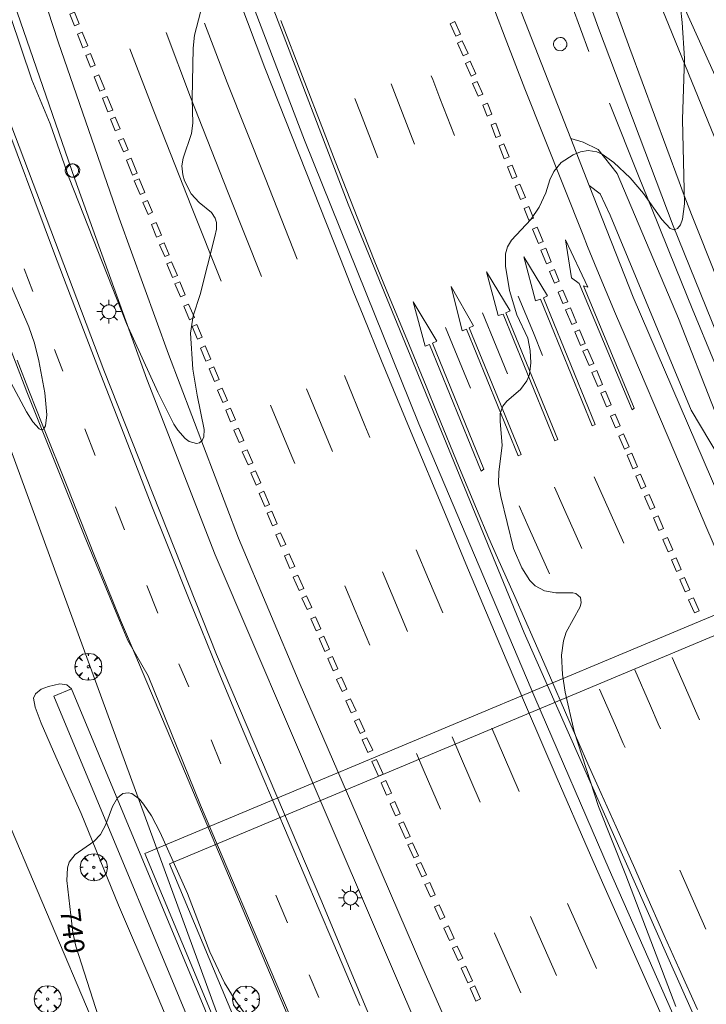
# Model space of a CAD drawing. Units: millimetres. Extents: x 423999 to 425000, y 4487997 to 4488501.
# Drawn here: x 424360 to 424421, y 4488218 to 4488305 of the extents above; entities that cross this region are included whole.
import ezdxf

# ---------------------------------------------------------------- set-up
doc = ezdxf.new("R2010")
doc.units = ezdxf.units.MM
doc.header["$MEASUREMENT"] = 0
doc.layers.get('0').update_dxf_attribs({"lineweight": 9})
for name, color, linetype, lineweight in [('1', 7, 'Continuous', 9), ('f030026l_camino', 50, 'Continuous', 9), ('f031005l_quitamiedos', 7, 'QUITAMIEDOS', 9), ('f031026l_pinturavial', 253, 'Continuous', 9), ('f050002l_curvanivel_cgn', 23, 'Continuous', 9), ('f050002l_curvanivel_mae', 213, 'Continuous', 9), ('f061013p_arbol', 91, 'Continuous', 9), ('f070045l_muro_tap', 11, 'MURO2', 9), ('f070048l_alambrada', 7, 'ALAMBRADA_3', 9), ('f070058l_elementoconstruido_bordillo', 30, 'Continuous', 9), ('f070067s_pasarela', 224, 'Continuous', 9), ('f081055p_farola', 7, 'Continuous', 9), ('f081065p_registro_circular', 7, 'Continuous', 9), ('f090116l_tendido', 240, 'TENDIDO', 9)]:
    doc.layers.add(name, color=color, linetype=linetype, lineweight=lineweight)
doc.styles.get("Standard").update_dxf_attribs({"font": 'arial.ttf'})
doc.linetypes.add('ALAMBRADA_3', pattern='A,6.1e-05,[1,alambrada_3.shx,S=1,R=0,X=0,Y=0],-6.119413', length=6.119474)
doc.linetypes.add('MURO2', pattern='A,3.1e-05,[1,muro2.shx,S=1,R=0,X=0,Y=0],-3.058844', length=3.058875)
doc.linetypes.add('QUITAMIEDOS', pattern='A,3.1e-05,[1,QUITAMIEDOS.SHX,S=1,R=0,X=0,Y=0],-3.060119', length=3.06015)
doc.linetypes.add('TENDIDO', pattern='A,3.2e-05,[1,tendido.shx,S=1,R=0,X=0,Y=0],-3.208366', length=3.208398)

# ---------------------------------------------------------------- blocks, each defined once
blk = doc.blocks.new('arbol')
at = {"color": 0, "linetype": 'Continuous', "lineweight": 0, "flags": 128}
for points in [[(0.96, 0.012), (1.2, 0.036), (1.128, 0.468), (0.888, 0.804), (0.528, 0.528), (0.816, 0.876), (0.48, 1.104), (0.048, 1.176), (0.012, 0.96), (-0.048, 1.176), (-0.48, 1.104), (-0.816, 0.876), (-0.504, 0.528), (-0.864, 0.804), (-1.104, 0.468), (-1.188, 0.036), (-0.936, 0.012)], [(-0.936, 0.012), (-1.188, -0.048), (-1.104, -0.48), (-0.864, -0.804), (-0.504, -0.504), (-0.816, -0.876), (-0.48, -1.116)], [(-0.48, -1.116), (-0.048, -1.188), (0.012, -0.936), (0.048, -1.188), (0.48, -1.116), (0.816, -0.876), (0.528, -0.504), (0.888, -0.804), (1.128, -0.48), (1.2, -0.048), (0.96, 0.012)]]:
    blk.add_lwpolyline(points, dxfattribs=at)
at = {"color": 0, "linetype": 'Continuous', "lineweight": 0, "extrusion": (0, 0, -1)}
for start, end in [(180.0229, 7.59464), (7.22334, 180.0229)]:
    blk.add_arc((0, 0), 0.104, start, end, dxfattribs=at)
blk = doc.blocks.new('farola')
at = {"layer": '1'}
for points in [[(0, 1.05, 0), (0, 0.6, 0)], [(-1.05, 0, 0), (-0.59, 0, 0)], [(-0.75, 0.75, 0), (-0.42, 0.42, 0)], [(0.01, 0.61, 0), (0.09, 0.6, 0), (0.16, 0.58, 0), (0.24, 0.57, 0), (0.3, 0.52, 0), (0.37, 0.49, 0), (0.43, 0.43, 0), (0.48, 0.39, 0), (0.52, 0.31, 0), (0.57, 0.25, 0), (0.6, 0.18, 0), (0.61, 0.1, 0), (0.61, 0.03, 0), (0.61, -0.03, 0), (0.61, -0.11, 0), (0.6, -0.18, 0), (0.57, -0.26, 0), (0.52, -0.32, 0), (0.48, -0.39, 0), (0.43, -0.44, 0), (0.37, -0.5, 0), (0.3, -0.53, 0), (0.24, -0.57, 0), (0.16, -0.59, 0), (0.09, -0.6, 0), (0, -0.62, 0), (-0.06, -0.6, 0), (-0.14, -0.59, 0), (-0.21, -0.57, 0), (-0.27, -0.53, 0), (-0.35, -0.5, 0), (-0.41, -0.44, 0), (-0.45, -0.39, 0), (-0.5, -0.32, 0), (-0.54, -0.26, 0), (-0.57, -0.18, 0), (-0.59, -0.11, 0), (-0.59, -0.03, 0), (-0.59, 0.03, 0), (-0.59, 0.1, 0), (-0.57, 0.18, 0), (-0.54, 0.25, 0), (-0.5, 0.31, 0), (-0.45, 0.39, 0), (-0.41, 0.43, 0), (-0.35, 0.49, 0), (-0.27, 0.52, 0), (-0.21, 0.57, 0), (-0.14, 0.58, 0), (-0.06, 0.6, 0), (0.01, 0.61, 0)], [(0.75, 0.75, 0), (0.43, 0.43, 0)], [(1.05, 0, 0), (0.61, 0, 0)], [(-0.75, -0.74, 0), (-0.42, -0.41, 0)], [(0, -1.05, 0), (0, -0.62, 0)], [(0.75, -0.75, 0), (0.43, -0.44, 0)]]:
    blk.add_polyline3d(points, dxfattribs=at)
blk = doc.blocks.new('B129')
at = {"layer": 'f081065p_registro_circular'}
for points in [[(0, 0.591, 0), (0.102, 0.575, 0), (0.22, 0.543, 0), (0.331, 0.48, 0), (0.496, 0.307, 0), (0.575, 0.094, 0), (0.567, -0.134, 0), (0.528, -0.236, 0), (0.472, -0.346, 0), (0.291, -0.496, 0), (0.189, -0.559, 0), (0.071, -0.583, 0), (-0.142, -0.567, 0), (-0.26, -0.52, 0), (-0.354, -0.465, 0), (-0.512, -0.283, 0), (-0.559, -0.181, 0), (-0.583, -0.063, 0), (-0.583, 0.047, 0), (-0.559, 0.165, 0), (-0.52, 0.268, 0), (-0.449, 0.362, 0), (-0.276, 0.52, 0), (-0.157, 0.567, 0), (0, 0.591, 0)], [(0, 0.008, 0), (0, 0, 0), (0, 0.008, 0)]]:
    blk.add_polyline3d(points, dxfattribs=at)

msp = doc.modelspace()

# ---------------------------------------------------------------- linework, layer by layer
at = {"layer": 'f030026l_camino'}
msp.add_polyline3d([(424372.351, 4488203.528, 328.901), (424373.338, 4488203.632, 328.901), (424374.952, 4488204.504, 328.901), (424376.173, 4488205.944, 328.901), (424376.566, 4488207.121, 328.901), (424376.697, 4488208.168, 328.901), (424376.566, 4488209.127, 328.901), (424374.08, 4488215.101, 328.901), (424371.942, 4488220.16, 328.901), (424369.02, 4488226.962, 329.651), (424365.749, 4488235.03, 329.651), (424363.525, 4488240.001, 329.651), (424362.216, 4488242.966, 329.651), (424361.693, 4488244.362, 329.651), (424361.562, 4488245.147, 329.651), (424361.737, 4488245.539, 329.651), (424362.216, 4488245.932, 329.651), (424362.871, 4488246.193, 329.651), (424363.874, 4488246.411, 329.651), (424364.484, 4488246.324, 329.651), (424364.89, 4488245.969, 329.651)], dxfattribs=at)
at = {"layer": 'f031005l_quitamiedos'}
for points in [[(424427.744, 4488283.912, 740.152), (424426.116, 4488288.24, 740.174), (424422.981, 4488296.445, 740.407), (424416.735, 4488310.273, 740.542), (424405.945, 4488340.058, 740.885), (424399.221, 4488361.094, 741.182), (424394.53, 4488378.674, 741.388), (424388.794, 4488401.751, 741.568), (424378.349, 4488442.538, 742.073), (424368.423, 4488479.788, 742.541), (424362.817, 4488500, 742.847)], [(424386.795, 4488227.475, 741.006), (424377.639, 4488248.991, 741.132), (424367.731, 4488273.971, 741.321), (424357.577, 4488300.732, 741.438), (424349.846, 4488322.273, 741.42), (424342.299, 4488344.535, 741.888), (424335.455, 4488365.954, 742.041), (424326.483, 4488393.05, 742.333)], [(424413.882, 4488148.59, 740.428), (424411.191, 4488155.542, 740.453), (424405.948, 4488166.939, 740.524), (424397.417, 4488186.332, 740.722), (424389.82, 4488203.835, 740.857), (424383.335, 4488219.015, 740.997), (424376.231, 4488235.748, 741.182), (424371.63, 4488247.106, 741.136), (424369.844, 4488250.229, 741.24), (424368.975, 4488252.325, 741.222)]]:
    msp.add_polyline3d(points, dxfattribs=at)
at = {"layer": 'f031026l_pinturavial'}
for p, q in [((424378.581, 4488299.227, 741.349), (424376.578, 4488304.432, 741.349)), ((424375.354, 4488297.928, 741.349), (424373.224, 4488303.607, 741.237)), ((424370.029, 4488302.173, 741.454), (424372.127, 4488296.696, 741.349)), ((424361.488, 4488280.864, 741.252), (424360.726, 4488282.867, 741.271)), ((424364.135, 4488273.872, 741.172), (424363.415, 4488275.775, 741.194)), ((424366.981, 4488266.462, 741.103), (424366.064, 4488268.82, 741.123)), ((424401.127, 4488265.267, 740.399), (424400.879, 4488265.101, 740.399)), ((424369.554, 4488259.945, 741.064), (424368.751, 4488261.966, 741.073)), ((424372.49, 4488252.613, 741.057), (424371.509, 4488255.048, 741.057)), ((424375.197, 4488246.142, 741.057), (424374.332, 4488248.177, 741.057)), ((424378.029, 4488239.398, 741.037), (424377.16, 4488241.486, 741.054)), ((424420.622, 4488224.88, 740.209), (424418.349, 4488230.041, 740.252)), ((424383.864, 4488225.436, 740.91), (424382.844, 4488227.851, 740.904)), ((424411.013, 4488221.404, 740.68), (424408.481, 4488227.126, 740.747)), ((424407.498, 4488220.804, 740.689), (424405.213, 4488225.97, 740.749)), ((424386.62, 4488218.868, 740.854), (424385.788, 4488220.868, 740.902))]:
    msp.add_line(p, q, dxfattribs=at)
for points in [[(424317.386, 4488500, 742.955), (424319.823, 4488491.938, 742.846), (424329.848, 4488458.661, 742.566), (424340.254, 4488424.363, 742.244), (424351.352, 4488388.131, 741.915), (424366.238, 4488343.127, 741.474), (424374.281, 4488320.742, 741.299), (424381.891, 4488300.514, 741.199)], [(424413.953, 4488302.208, 740.289), (424408.877, 4488316.108, 740.485), (424402.422, 4488334.052, 740.681), (424393.963, 4488361.015, 740.8), (424388.405, 4488381.251, 741.199), (424383.57, 4488400.623, 741.367), (424374.387, 4488436.231, 741.822), (424366.813, 4488464.854, 742.375), (424360.22, 4488489.377, 742.515), (424357.267, 4488500, 742.754)], [(424339.246, 4488378.764, 742.259), (424348.856, 4488348.329, 741.958), (424363.709, 4488302.787, 741.574)], [(424410.352, 4488301.958, 740.729), (424406.674, 4488311.946, 740.729), (424403.93, 4488319.354, 740.729)], [(424413.129, 4488315.906, 740.489), (424416.815, 4488305.604, 740.324), (424424.775, 4488286.104, 739.974)], [(424401.289, 4488307.62, 740.307), (424403.002, 4488303.141, 740.312), (424404.733, 4488298.67, 740.324), (424404.733, 4488298.67, 740.324)], [(424365.149, 4488304.207, 741.574), (424364.739, 4488305.227, 741.574), (424365.16, 4488305.396, 741.574), (424365.57, 4488304.376, 741.574), (424365.149, 4488304.207, 741.574)], [(424419.901, 4488217.822, 740.003), (424418.285, 4488221.371, 740.042), (424416.973, 4488224.312, 740.068), (424415.247, 4488228.245, 740.101), (424414.378, 4488230.208, 740.117), (424413.005, 4488233.272, 740.142), (424411.168, 4488237.355, 740.175), (424410.259, 4488239.4, 740.192), (424408.683, 4488243.006, 740.239), (424406.599, 4488247.82, 740.316), (424405.554, 4488250.226, 740.342), (424403.849, 4488254.07, 740.368), (424402.325, 4488257.484, 740.389), (424401.572, 4488259.194, 740.4), (424400.467, 4488261.771, 740.417), (424398.982, 4488265.362, 740.442), (424397.03, 4488270.163, 740.475), (424396.05, 4488272.562, 740.492), (424394.548, 4488276.195, 740.517), (424392.545, 4488281.038, 740.55), (424391.554, 4488283.464, 740.567), (424391.045, 4488284.723, 740.578), (424390.041, 4488287.246, 740.611), (424388.067, 4488292.306, 740.689), (424387.087, 4488294.839, 740.717), (424383.284, 4488304.679, 740.792)], [(424398.164, 4488304.394, 740.307), (424398.575, 4488304.581, 740.307), (424399.078, 4488303.471, 740.312), (424398.667, 4488303.285, 740.794), (424398.164, 4488304.394, 740.307)], [(424365.9, 4488302.287, 741.574), (424365.426, 4488303.47, 741.574), (424365.846, 4488303.639, 741.574), (424366.321, 4488302.456, 741.574), (424365.9, 4488302.287, 741.574)], [(424363.709, 4488302.787, 741.574), (424369.073, 4488287.303, 741.574), (424373.403, 4488275.362, 741.499), (424379.576, 4488259.22, 741.124), (424384.899, 4488246.546, 741.049), (424389.988, 4488234.786, 741.049), (424395.772, 4488221.408, 740.824), (424401.908, 4488207.412, 740.674), (424407.867, 4488193.992, 740.524), (424414.893, 4488178.542, 740.374), (424419.878, 4488167.533, 740.224)], [(424398.818, 4488302.694, 740.794), (424399.229, 4488302.88, 740.312), (424399.732, 4488301.771, 740.312), (424399.321, 4488301.584, 740.794), (424398.818, 4488302.694, 740.794)], [(424366.561, 4488300.585, 741.574), (424366.151, 4488301.607, 741.574), (424366.571, 4488301.776, 741.574), (424366.982, 4488300.755, 741.454), (424366.561, 4488300.585, 741.574)], [(424452.149, 4488212.84, 739.505), (424447.357, 4488223.126, 739.581), (424445.969, 4488226.129, 739.586), (424444.122, 4488230.135, 739.575), (424443.204, 4488232.141, 739.581), (424438.321, 4488242.911, 739.656), (424435.308, 4488249.554, 739.705), (424433.83, 4488252.887, 739.73), (424433.322, 4488254.056, 739.744), (424432.316, 4488256.399, 739.792), (424430.328, 4488261.097, 739.913), (424429.335, 4488263.446, 739.956), (424428.849, 4488264.59, 739.965), (424427.879, 4488266.88, 739.964), (424425.94, 4488271.459, 739.943), (424424.974, 4488273.751, 739.956), (424423.847, 4488276.461, 740.003), (424422.374, 4488280.086, 740.079), (424421.645, 4488281.901, 740.105), (424420.121, 4488285.719, 740.137), (424419.372, 4488287.632, 740.151), (424418.639, 4488289.552, 740.169), (424418.28, 4488290.515, 740.18), (424413.953, 4488302.208, 740.289)], [(424399.501, 4488300.901, 740.794), (424399.912, 4488301.088, 740.794), (424400.415, 4488299.978, 740.776), (424400.004, 4488299.792, 740.776), (424399.501, 4488300.901, 740.794)], [(424367.389, 4488298.466, 741.454), (424366.879, 4488299.727, 741.454), (424367.3, 4488299.897, 741.454), (424367.81, 4488298.637, 741.454), (424367.389, 4488298.466, 741.454)], [(424440.014, 4488165.747, 739.949), (424432.64, 4488181.995, 740.149), (424431.572, 4488184.353, 740.174), (424429.436, 4488189.069, 740.209), (424425.173, 4488198.505, 740.259), (424423.042, 4488203.224, 740.299), (424419.229, 4488211.703, 740.397), (424416.7, 4488217.362, 740.465), (424411.67, 4488228.692, 740.599), (424410.293, 4488231.821, 740.634), (424407.567, 4488238.089, 740.704), (424404.872, 4488244.371, 740.772), (424403.09, 4488248.565, 740.816), (424399.55, 4488256.964, 740.899), (424397.889, 4488260.922, 740.93), (424394.582, 4488268.843, 740.969), (424392.129, 4488274.796, 740.993), (424390.513, 4488278.772, 741.013), (424389.712, 4488280.763, 741.026), (424388.521, 4488283.753, 741.049), (424381.891, 4488300.514, 741.199)], [(424398.54, 4488294.559, 740.728), (424397.268, 4488297.839, 740.776), (424396.633, 4488299.48, 740.792), (424396.502, 4488299.82, 740.794)], [(424384.718, 4488283.714, 741.21), (424381.897, 4488290.847, 741.274), (424378.581, 4488299.227, 741.349)], [(424395.03, 4488293.813, 740.884), (424393.272, 4488298.352, 740.942), (424392.976, 4488299.117, 740.948)], [(424400.117, 4488299.131, 740.776), (424400.528, 4488299.318, 740.776), (424401.031, 4488298.208, 740.324), (424400.62, 4488298.021, 740.776), (424400.117, 4488299.131, 740.776)], [(424458.595, 4488176.064, 739.29), (424457.301, 4488178.925, 739.325), (424454.722, 4488184.65, 739.408), (424453.421, 4488187.508, 739.43), (424451.63, 4488191.38, 739.432), (424449.229, 4488196.537, 739.424), (424448.042, 4488199.122, 739.43), (424444.484, 4488206.945, 739.474), (424442.706, 4488210.857, 739.505), (424435.936, 4488225.774, 739.655), (424432.869, 4488232.581, 739.701), (424431.344, 4488235.988, 739.73), (424429.667, 4488239.749, 739.775), (424426.328, 4488247.275, 739.88), (424423.44, 4488253.803, 739.988), (424422.012, 4488257.074, 740.03), (424420.633, 4488260.276, 740.057), (424417.895, 4488266.688, 740.105), (424413.533, 4488276.936, 740.18), (424412.699, 4488278.904, 740.186), (424411.051, 4488282.847, 740.177), (424410.245, 4488284.826, 740.176), (424409.847, 4488285.817, 740.18), (424404.733, 4488298.67, 740.324)], [(424390.223, 4488218.149, 740.645), (424387.848, 4488223.757, 740.722), (424386.661, 4488226.562, 740.749), (424380.079, 4488242.069, 740.824), (424379.308, 4488243.897, 740.839), (424377.782, 4488247.561, 740.872), (424376.276, 4488251.233, 740.907), (424375.282, 4488253.685, 740.931), (424373.317, 4488258.599, 740.974), (424371.962, 4488262.031, 740.993), (424369.275, 4488268.905, 741.014), (424367.28, 4488274.067, 741.049), (424365.953, 4488277.512, 741.095), (424364.192, 4488282.108, 741.168), (424363.319, 4488284.409, 741.199), (424358.439, 4488297.347, 741.283)], [(424368.098, 4488296.639, 741.349), (424367.608, 4488297.841, 741.349), (424368.028, 4488298.012, 741.349), (424368.517, 4488296.81, 741.349), (424368.098, 4488296.639, 741.349)], [(424381.581, 4488282.187, 741.208), (424378.669, 4488289.548, 741.274), (424375.354, 4488297.928, 741.349)], [(424391.819, 4488292.602, 740.819), (424390.291, 4488296.551, 740.867), (424389.803, 4488297.812, 740.877)], [(424401.414, 4488296.267, 740.728), (424401.024, 4488297.238, 740.728), (424401.445, 4488297.407, 740.324), (424401.835, 4488296.436, 740.324), (424401.414, 4488296.267, 740.728)], [(424427.585, 4488259.929, 739.955), (424424.592, 4488266.94, 740.03), (424423.841, 4488268.709, 740.05), (424422.356, 4488272.256, 740.094), (424421.377, 4488274.625, 740.123), (424419.437, 4488279.369, 740.168), (424417.989, 4488282.931, 740.18), (424415.844, 4488288.222, 740.18), (424414.781, 4488290.872, 740.18), (424412.174, 4488297.413, 740.18)], [(424378.031, 4488281.77, 741.215), (424375.442, 4488288.315, 741.274), (424372.127, 4488296.696, 741.349)], [(424368.74, 4488294.974, 741.349), (424368.314, 4488296.015, 741.349), (424368.733, 4488296.187, 741.349), (424369.16, 4488295.146, 741.349), (424368.74, 4488294.974, 741.349)], [(424401.762, 4488295.5, 740.728), (424402.188, 4488295.656, 740.728), (424402.595, 4488294.543, 740.728), (424402.169, 4488294.387, 740.728), (424401.762, 4488295.5, 740.728)], [(424369.456, 4488293.132, 741.349), (424369.038, 4488294.141, 741.349), (424369.456, 4488294.314, 741.349), (424369.875, 4488293.306, 741.349), (424369.456, 4488293.132, 741.349)], [(424402.918, 4488292.52, 740.728), (424402.461, 4488293.659, 740.728), (424402.882, 4488293.828, 740.728), (424403.339, 4488292.689, 740.728), (424402.918, 4488292.52, 740.728)], [(424370.254, 4488291.104, 741.574), (424369.714, 4488292.393, 741.349), (424370.132, 4488292.569, 741.349), (424370.672, 4488291.279, 741.574), (424370.254, 4488291.104, 741.574)], [(424403.614, 4488290.788, 740.728), (424403.204, 4488291.808, 740.728), (424403.625, 4488291.977, 740.728), (424404.035, 4488290.957, 740.728), (424403.614, 4488290.788, 740.728)], [(424370.919, 4488289.398, 741.574), (424370.41, 4488290.603, 741.574), (424370.828, 4488290.779, 741.574), (424371.337, 4488289.575, 741.574), (424370.919, 4488289.398, 741.574)], [(424404.351, 4488288.951, 740.18), (424403.876, 4488290.134, 740.728), (424404.297, 4488290.303, 740.18), (424404.772, 4488289.12, 740.18), (424404.351, 4488288.951, 740.18)], [(424371.623, 4488287.634, 741.574), (424371.159, 4488288.681, 741.574), (424371.577, 4488288.858, 741.574), (424372.013, 4488287.833, 741.574), (424371.623, 4488287.634, 741.574)], [(424405.075, 4488287.151, 740.18), (424404.664, 4488288.172, 740.18), (424405.085, 4488288.341, 740.18), (424405.496, 4488287.32, 740.18), (424405.075, 4488287.151, 740.18)], [(424372.36, 4488285.654, 741.574), (424371.917, 4488286.746, 741.574), (424372.334, 4488286.924, 741.574), (424372.789, 4488285.826, 741.274), (424372.36, 4488285.654, 741.574)], [(424405.911, 4488285.08, 740.18), (424405.402, 4488286.341, 740.18), (424405.822, 4488286.511, 740.18), (424406.332, 4488285.25, 740.18), (424405.911, 4488285.08, 740.18)], [(424373.088, 4488283.932, 741.274), (424372.636, 4488284.985, 741.574), (424373.031, 4488285.154, 741.274), (424373.483, 4488284.102, 741.274), (424373.088, 4488283.932, 741.274)], [(424414.144, 4488270.483, 740.105), (424409.511, 4488281.561, 740.177), (424408.835, 4488282.077, 740.177), (424408.291, 4488285.424, 740.18), (424410.272, 4488281.265, 740.177), (424409.87, 4488281.359, 740.177), (424414.326, 4488270.629, 740.105), (424414.144, 4488270.483, 740.105)], [(424406.63, 4488283.313, 740.364), (424406.141, 4488284.515, 740.18), (424406.56, 4488284.686, 740.18), (424407.05, 4488283.484, 740.176), (424406.63, 4488283.313, 740.364)], [(424373.782, 4488282.111, 741.215), (424373.277, 4488283.301, 741.215), (424373.695, 4488283.478, 741.215), (424374.2, 4488282.288, 741.215), (424373.782, 4488282.111, 741.215)], [(424410.64, 4488269.075, 740.18), (424406.096, 4488280.196, 740.364), (424405.665, 4488280.063, 740.364), (424404.628, 4488283.904, 740.364), (424406.712, 4488280.485, 740.364), (424406.355, 4488280.308, 740.364), (424410.9, 4488269.187, 740.18), (424410.64, 4488269.075, 740.18)], [(424407.354, 4488267.768, 740.331), (424402.809, 4488278.889, 740.437), (424402.378, 4488278.756, 740.437), (424401.342, 4488282.597, 740.364), (424403.425, 4488279.179, 740.364), (424403.069, 4488279.001, 740.364), (424407.613, 4488267.88, 740.331), (424407.354, 4488267.768, 740.331)], [(424407.333, 4488281.598, 740.364), (424406.906, 4488282.638, 740.364), (424407.325, 4488282.81, 740.176), (424407.752, 4488281.77, 740.177), (424407.333, 4488281.598, 740.364)], [(424374.467, 4488280.396, 741.215), (424373.982, 4488281.538, 741.215), (424374.4, 4488281.715, 741.215), (424374.884, 4488280.573, 741.215), (424374.467, 4488280.396, 741.215)], [(424404.132, 4488266.451, 740.399), (424399.588, 4488277.572, 740.441), (424399.231, 4488277.416, 740.441), (424398.239, 4488281.324, 740.474), (424400.204, 4488277.862, 740.437), (424399.847, 4488277.684, 740.437), (424404.392, 4488266.563, 740.399), (424404.132, 4488266.451, 740.399)], [(424408.075, 4488279.804, 740.342), (424407.657, 4488280.813, 740.364), (424408.076, 4488280.986, 740.177), (424408.494, 4488279.977, 740.177), (424408.075, 4488279.804, 740.342)], [(424400.879, 4488265.101, 740.399), (424396.345, 4488276.222, 740.474), (424395.977, 4488276.077, 740.474), (424394.91, 4488279.963, 740.474), (424396.994, 4488276.501, 740.474), (424396.604, 4488276.334, 740.474), (424401.127, 4488265.267, 740.399)], [(424406.284, 4488275.258, 740.328), (424405.474, 4488277.235, 740.342), (424404.146, 4488280.458, 740.364)], [(424375.27, 4488278.398, 741.499), (424374.765, 4488279.59, 741.215), (424375.182, 4488279.767, 741.215), (424375.688, 4488278.575, 741.499), (424375.27, 4488278.398, 741.499)], [(424408.846, 4488277.961, 740.342), (424408.306, 4488279.251, 740.342), (424408.724, 4488279.426, 740.342), (424409.264, 4488278.136, 740.186), (424408.846, 4488277.961, 740.342)], [(424403.196, 4488273.655, 740.4), (424402.201, 4488276.085, 740.417), (424401.002, 4488278.995, 740.437)], [(424375.954, 4488276.692, 741.499), (424375.487, 4488277.793, 741.499), (424375.904, 4488277.97, 741.499), (424376.371, 4488276.869, 741.499), (424375.954, 4488276.692, 741.499)], [(424399.952, 4488272.373, 740.404), (424399.187, 4488274.24, 740.417), (424397.755, 4488277.711, 740.441)], [(424409.617, 4488276.134, 740.328), (424409.108, 4488277.339, 740.328), (424409.526, 4488277.515, 740.186), (424410.035, 4488276.31, 740.18), (424409.617, 4488276.134, 740.328)], [(424376.71, 4488274.758, 741.499), (424376.221, 4488275.909, 741.499), (424376.639, 4488276.086, 741.499), (424377.127, 4488274.935, 741.499), (424376.71, 4488274.758, 741.499)], [(424410.363, 4488274.372, 740.18), (424409.828, 4488275.635, 740.328), (424410.245, 4488275.812, 740.18), (424410.781, 4488274.549, 740.18), (424410.363, 4488274.372, 740.18)], [(424404.74, 4488169.522, 740.449), (424397.59, 4488185.624, 740.599), (424395.244, 4488190.952, 740.649), (424390.604, 4488201.63, 740.749), (424387.191, 4488209.522, 740.799), (424385.503, 4488213.477, 740.824), (424381.967, 4488221.834, 740.899), (424377.258, 4488232.98, 741.006), (424374.902, 4488238.552, 741.049), (424369.812, 4488250.573, 741.124), (424369.209, 4488252.012, 741.133), (424368.027, 4488254.9, 741.15), (424366.865, 4488257.796, 741.167), (424364.562, 4488263.596, 741.199), (424362.319, 4488269.21, 741.204), (424361.207, 4488272.02, 741.198), (424360.113, 4488274.838, 741.196)], [(424377.456, 4488272.956, 741.499), (424376.985, 4488274.066, 741.499), (424377.402, 4488274.243, 741.499), (424377.873, 4488273.133, 741.499), (424377.456, 4488272.956, 741.499)], [(424411.144, 4488272.53, 740.18), (424410.624, 4488273.757, 740.18), (424411.042, 4488273.934, 740.18), (424411.562, 4488272.707, 740.18), (424411.144, 4488272.53, 740.18)], [(424391.118, 4488268.037, 741.119), (424390.674, 4488269.108, 741.125), (424388.869, 4488273.49, 741.147)], [(424378.192, 4488271.124, 741.148), (424377.727, 4488272.218, 741.148), (424378.144, 4488272.395, 741.148), (424378.609, 4488271.301, 741.148), (424378.192, 4488271.124, 741.148)], [(424387.816, 4488266.807, 741.12), (424387.465, 4488267.654, 741.125), (424385.548, 4488272.31, 741.148)], [(424411.899, 4488270.75, 740.18), (424411.394, 4488271.94, 740.18), (424411.812, 4488272.117, 740.18), (424412.317, 4488270.927, 740.18), (424411.899, 4488270.75, 740.18)], [(424378.875, 4488269.424, 741.148), (424378.44, 4488270.442, 741.148), (424378.857, 4488270.62, 741.148), (424379.292, 4488269.602, 741.148), (424378.875, 4488269.424, 741.148)], [(424384.505, 4488265.777, 741.122), (424384.256, 4488266.377, 741.125), (424382.392, 4488270.9, 741.148)], [(424412.69, 4488268.885, 740.18), (424412.253, 4488269.916, 740.18), (424412.67, 4488270.093, 740.18), (424413.108, 4488269.062, 740.18), (424412.69, 4488268.885, 740.18)], [(424379.615, 4488267.602, 741.148), (424379.147, 4488268.683, 741.148), (424379.563, 4488268.863, 741.148), (424380.031, 4488267.782, 741.148), (424379.615, 4488267.602, 741.148)], [(424413.473, 4488267.038, 740.18), (424412.989, 4488268.18, 740.18), (424413.407, 4488268.357, 740.18), (424413.891, 4488267.215, 740.18), (424413.473, 4488267.038, 740.18)], [(424380.403, 4488265.653, 741.125), (424379.902, 4488266.799, 741.125), (424380.317, 4488266.98, 741.125), (424380.818, 4488265.834, 741.125), (424380.403, 4488265.653, 741.125)], [(424414.208, 4488265.305, 740.18), (424413.703, 4488266.497, 740.18), (424414.12, 4488266.674, 740.105), (424414.626, 4488265.482, 740.105), (424414.208, 4488265.305, 740.18)], [(424381.121, 4488263.874, 741.122), (424380.65, 4488264.941, 741.125), (424381.065, 4488265.125, 741.125), (424381.536, 4488264.057, 741.122), (424381.121, 4488263.874, 741.122)], [(424413.416, 4488258.764, 740.143), (424411.681, 4488262.646, 740.167), (424410.829, 4488264.594, 740.18)], [(424414.95, 4488263.555, 740.167), (424414.483, 4488264.656, 740.167), (424414.901, 4488264.833, 740.105), (424415.368, 4488263.732, 740.167), (424414.95, 4488263.555, 740.167)], [(424409.72, 4488258.307, 740.297), (424408.121, 4488261.891, 740.32), (424407.337, 4488263.689, 740.331)], [(424381.88, 4488261.993, 741.124), (424381.374, 4488263.14, 741.122), (424381.789, 4488263.323, 741.122), (424382.295, 4488262.176, 741.124), (424381.88, 4488261.993, 741.124)], [(424415.726, 4488261.725, 740.143), (424415.238, 4488262.876, 740.167), (424415.656, 4488263.054, 740.167), (424416.144, 4488261.902, 740.143), (424415.726, 4488261.725, 740.143)], [(424406.882, 4488256.088, 740.369), (424405.109, 4488260.06, 740.394), (424404.24, 4488262.054, 740.407)], [(424382.559, 4488260.297, 741.124), (424382.079, 4488261.389, 741.124), (424382.494, 4488261.572, 741.124), (424382.974, 4488260.48, 741.124), (424382.559, 4488260.297, 741.124)], [(424416.504, 4488259.893, 740.143), (424416.033, 4488261.002, 740.143), (424416.451, 4488261.179, 740.143), (424416.922, 4488260.07, 740.057), (424416.504, 4488259.893, 740.143)], [(424383.296, 4488258.471, 741.124), (424382.843, 4488259.503, 741.124), (424383.258, 4488259.686, 741.124), (424383.712, 4488258.654, 741.124), (424383.296, 4488258.471, 741.124)], [(424417.311, 4488257.993, 740.143), (424416.846, 4488259.088, 740.143), (424417.263, 4488259.265, 740.057), (424417.728, 4488258.171, 740.057), (424417.311, 4488257.993, 740.143)], [(424384.087, 4488256.545, 741.062), (424383.595, 4488257.661, 741.124), (424384.011, 4488257.844, 741.124), (424384.503, 4488256.728, 741.062), (424384.087, 4488256.545, 741.062)], [(424397.513, 4488252.653, 741.026), (424396.269, 4488255.607, 741.049), (424395.183, 4488258.19, 741.064)], [(424418.04, 4488256.283, 740.03), (424417.605, 4488257.301, 740.057), (424418.022, 4488257.479, 740.057), (424418.457, 4488256.461, 740.03), (424418.04, 4488256.283, 740.03)], [(424384.889, 4488254.614, 741.062), (424384.376, 4488255.776, 741.062), (424384.79, 4488255.959, 741.062), (424385.304, 4488254.798, 741.062), (424384.889, 4488254.614, 741.062)], [(424394.424, 4488251.022, 741.024), (424393.069, 4488254.239, 741.049), (424392.218, 4488256.263, 741.061)], [(424418.814, 4488254.488, 740.03), (424418.347, 4488255.569, 740.03), (424418.763, 4488255.749, 740.03), (424419.231, 4488254.668, 740.03), (424418.814, 4488254.488, 740.03)], [(424391.111, 4488249.798, 741.026), (424389.826, 4488252.85, 741.049), (424388.92, 4488255.008, 741.062)], [(424385.593, 4488252.933, 741.062), (424385.141, 4488253.949, 741.062), (424385.554, 4488254.133, 741.062), (424386.006, 4488253.117, 741.062), (424385.593, 4488252.933, 741.062)], [(424419.618, 4488252.645, 739.988), (424419.118, 4488253.791, 739.988), (424419.533, 4488253.972, 739.988), (424420.033, 4488252.827, 739.988), (424419.618, 4488252.645, 739.988)], [(424386.385, 4488251.07, 741.049), (424385.911, 4488252.128, 741.049), (424386.324, 4488252.313, 741.049), (424386.798, 4488251.255, 741.049), (424386.385, 4488251.07, 741.049)], [(424387.159, 4488249.265, 741.049), (424386.646, 4488250.4, 741.049), (424387.059, 4488250.587, 741.049), (424387.572, 4488249.451, 741.026), (424387.159, 4488249.265, 741.049)], [(424387.893, 4488247.546, 741.049), (424387.402, 4488248.631, 741.049), (424387.817, 4488248.819, 741.026), (424388.308, 4488247.734, 741.026), (424387.893, 4488247.546, 741.049)], [(424420.07, 4488243.243, 740.26), (424419.717, 4488244.041, 740.267), (424419.033, 4488245.599, 740.284), (424417.675, 4488248.72, 740.331)], [(424416.646, 4488242.454, 740.413), (424416.443, 4488242.913, 740.417), (424415.752, 4488244.489, 740.434), (424414.378, 4488247.647, 740.482)], [(424388.666, 4488245.746, 741.049), (424388.189, 4488246.798, 741.049), (424388.604, 4488246.986, 741.049), (424389.081, 4488245.934, 741.049), (424388.666, 4488245.746, 741.049)], [(424413.537, 4488240.808, 740.339), (424413.374, 4488241.177, 740.342), (424412.677, 4488242.766, 740.359), (424411.292, 4488245.948, 740.408)], [(424389.478, 4488243.856, 741.049), (424388.999, 4488244.914, 741.049), (424389.413, 4488245.102, 741.049), (424389.893, 4488244.044, 741.049), (424389.478, 4488243.856, 741.049)], [(424390.252, 4488242.058, 740.923), (424389.761, 4488243.139, 741.049), (424390.175, 4488243.326, 740.923), (424390.666, 4488242.245, 740.923), (424390.252, 4488242.058, 740.923)], [(424404.218, 4488236.962, 740.857), (424402.294, 4488241.441, 740.905), (424401.838, 4488242.509, 740.917)], [(424390.944, 4488240.388, 740.923), (424390.444, 4488241.49, 740.923), (424390.857, 4488241.678, 740.923), (424391.358, 4488240.576, 740.923), (424390.944, 4488240.388, 740.923)], [(424400.801, 4488236.026, 740.862), (424399.082, 4488240.029, 740.905), (424398.346, 4488241.752, 740.924)], [(424397.303, 4488235.418, 740.869), (424395.892, 4488238.706, 740.905), (424395.208, 4488240.309, 740.923)], [(424391.873, 4488238.297, 740.923), (424391.289, 4488239.584, 740.923), (424391.701, 4488239.771, 740.923), (424392.285, 4488238.484, 740.923), (424391.873, 4488238.297, 740.923)], [(424392.583, 4488236.637, 741.049), (424392.088, 4488237.728, 741.049), (424392.5, 4488237.915, 740.905), (424392.996, 4488236.824, 740.905), (424392.583, 4488236.637, 741.049)], [(424393.372, 4488234.807, 741.049), (424392.883, 4488235.884, 741.049), (424393.295, 4488236.071, 741.049), (424393.784, 4488234.994, 740.869), (424393.372, 4488234.807, 741.049)], [(424394.229, 4488232.828, 740.869), (424393.645, 4488234.115, 741.049), (424394.057, 4488234.302, 740.869), (424394.641, 4488233.015, 740.869), (424394.229, 4488232.828, 740.869)], [(424394.965, 4488231.118, 740.869), (424394.446, 4488232.261, 740.869), (424394.858, 4488232.448, 740.869), (424395.377, 4488231.304, 740.869), (424394.965, 4488231.118, 740.869)], [(424395.678, 4488229.463, 740.869), (424395.188, 4488230.545, 740.869), (424395.6, 4488230.732, 740.869), (424396.09, 4488229.65, 740.869), (424395.678, 4488229.463, 740.869)], [(424396.442, 4488227.696, 740.824), (424395.951, 4488228.777, 740.869), (424396.365, 4488228.965, 740.869), (424396.856, 4488227.884, 740.749), (424396.442, 4488227.696, 740.824)], [(424397.293, 4488225.727, 740.824), (424396.793, 4488226.829, 740.824), (424397.206, 4488227.016, 740.749), (424397.707, 4488225.915, 740.749), (424397.293, 4488225.727, 740.824)], [(424398.096, 4488223.872, 740.824), (424397.6, 4488224.963, 740.824), (424398.013, 4488225.15, 740.749), (424398.508, 4488224.059, 740.749), (424398.096, 4488223.872, 740.824)], [(424404.374, 4488219.274, 740.688), (424402.056, 4488224.514, 740.749), (424402.047, 4488224.533, 740.749)], [(424398.856, 4488222.12, 740.824), (424398.367, 4488223.197, 740.824), (424398.779, 4488223.384, 740.749), (424399.268, 4488222.307, 740.749), (424398.856, 4488222.12, 740.824)], [(424399.722, 4488220.146, 740.824), (424399.138, 4488221.433, 740.824), (424399.55, 4488221.62, 740.824), (424400.134, 4488220.333, 740.688), (424399.722, 4488220.146, 740.824)], [(424400.427, 4488218.552, 740.688), (424399.908, 4488219.695, 740.824), (424400.32, 4488219.882, 740.688), (424400.839, 4488218.738, 740.688), (424400.427, 4488218.552, 740.688)]]:
    msp.add_polyline3d(points, dxfattribs=at)
at = {"layer": 'f050002l_curvanivel_cgn'}
for points in [[(424359.548, 4488305.031, 741), (424361.409, 4488299.472, 741), (424363.032, 4488295.609, 741), (424364.694, 4488290.829, 741), (424369.722, 4488278.059, 741), (424372.492, 4488272.018, 741), (424373.894, 4488269.233, 741), (424374.236, 4488268.702, 741), (424374.893, 4488267.954, 741), (424375.232, 4488267.702, 741), (424375.869, 4488267.516, 741), (424376.147, 4488267.595, 741), (424376.379, 4488267.798, 741), (424376.526, 4488268.102, 741), (424376.558, 4488268.763, 741), (424375.924, 4488271.764, 741), (424375.565, 4488274.048, 741), (424375.356, 4488277.22, 741), (424375.575, 4488278.746, 741), (424376.211, 4488280.607, 741), (424377.499, 4488285.7, 741), (424377.638, 4488286.336, 741), (424377.638, 4488286.941, 741), (424377.524, 4488287.322, 741), (424377.186, 4488287.825, 741), (424376.126, 4488288.687, 741), (424375.406, 4488289.445, 741), (424374.827, 4488290.602, 741), (424374.682, 4488291.11, 741), (424374.603, 4488291.919, 741), (424374.701, 4488292.572, 741), (424375.427, 4488294.743, 741), (424375.568, 4488295.661, 741), (424375.5, 4488297.831, 741), (424375.586, 4488302.231, 741), (424375.712, 4488303.38, 741), (424376.229, 4488305.405, 741)], [(424357.691, 4488276.332, 741), (424360.95, 4488270.303, 741), (424361.508, 4488269.416, 741), (424362.046, 4488268.82, 741), (424362.271, 4488268.731, 741), (424362.439, 4488268.782, 741), (424362.617, 4488269.063, 741), (424362.732, 4488270.04, 741), (424362.562, 4488271.971, 741), (424362.036, 4488274.774, 741), (424361.633, 4488276.346, 741), (424361.143, 4488277.762, 741), (424359.128, 4488282.447, 741)]]:
    msp.add_polyline3d(points, dxfattribs=at)
at = {"layer": 'f050002l_curvanivel_mae'}
for points in [[(424417.999, 4488218.088, 740), (424413.603, 4488229.618, 740), (424411.186, 4488235.649, 740), (424409.058, 4488242.226, 740), (424408.258, 4488245.671, 740), (424408.03, 4488247.228, 740), (424407.951, 4488248.924, 740), (424408.122, 4488250.204, 740), (424408.37, 4488250.966, 740), (424409.578, 4488253.184, 740), (424409.679, 4488253.559, 740), (424409.621, 4488254.011, 740), (424409.209, 4488254.351, 740), (424408.931, 4488254.416, 740), (424407.444, 4488254.417, 740), (424406.449, 4488254.569, 740), (424405.637, 4488255.012, 740), (424405.176, 4488255.489, 740), (424404.455, 4488256.6, 740), (424403.738, 4488258.299, 740), (424402.612, 4488262.858, 740), (424402.423, 4488263.98, 740), (424402.454, 4488265.002, 740), (424402.73, 4488267.38, 740), (424402.557, 4488269.461, 740), (424402.568, 4488270.164, 740), (424402.8, 4488270.815, 740), (424403.144, 4488271.24, 740), (424404.353, 4488272.275, 740), (424404.906, 4488273.015, 740), (424405.129, 4488273.591, 740), (424405.252, 4488274.616, 740), (424405.195, 4488275.7, 740), (424404.986, 4488276.769, 740), (424404.023, 4488278.831, 740), (424403.377, 4488280.972, 740), (424403.021, 4488283.092, 740), (424403.034, 4488284.177, 740), (424403.203, 4488284.791, 740), (424403.549, 4488285.372, 740), (424405.253, 4488287.209, 740), (424405.974, 4488288.283, 740), (424406.558, 4488289.535, 740), (424406.927, 4488290.681, 740), (424407.26, 4488291.411, 740), (424407.925, 4488292.192, 740), (424408.963, 4488292.875, 740), (424409.61, 4488293.134, 740), (424410.275, 4488293.247, 740), (424411.043, 4488293.128, 740), (424411.515, 4488292.926, 740), (424412.54, 4488292.212, 740), (424413.985, 4488290.844, 740), (424415.157, 4488289.467, 740), (424416.748, 4488287.196, 740), (424417.496, 4488286.417, 740), (424417.843, 4488286.292, 740), (424418.15, 4488286.409, 740), (424418.395, 4488286.735, 740), (424418.571, 4488287.236, 740), (424418.748, 4488288.586, 740), (424418.569, 4488295.967, 740), (424418.757, 4488301.35, 740), (424418.548, 4488304.512, 740), (424417.958, 4488309.923, 740)], [(424367.254, 4488217.166, 740), (424365.277, 4488223.388, 740), (424365.008, 4488224.57, 740), (424364.477, 4488229.141, 740), (424364.529, 4488230.262, 740), (424364.699, 4488230.753, 740), (424365.231, 4488231.437, 740), (424366.865, 4488232.574, 740), (424367.444, 4488233.174, 740), (424367.924, 4488234.068, 740), (424368.496, 4488235.647, 740), (424368.922, 4488236.39, 740), (424369.41, 4488236.784, 740), (424369.882, 4488236.853, 740), (424370.184, 4488236.772, 740), (424370.856, 4488236.281, 740), (424371.216, 4488235.859, 740), (424371.911, 4488234.807, 740), (424372.688, 4488233.358, 740), (424375.084, 4488228.008, 740), (424377.038, 4488222.866, 740), (424378.339, 4488220.144, 740), (424379.326, 4488218.533, 740), (424381.3, 4488215.825, 740)]]:
    msp.add_polyline3d(points, dxfattribs=at)
at = {"layer": 'f070045l_muro_tap'}
for points in [[(424477.225, 4488031.627, 738.828), (424463.196, 4488062.934, 739.215), (424451.23, 4488090.215, 739.548), (424441.078, 4488114.403, 739.764), (424430.711, 4488138.6, 740.021), (424417.739, 4488165.931, 740.453), (424409.156, 4488184.077, 740.565), (424396.743, 4488212.934, 741.091), (424387.099, 4488235.391, 741.172), (424377.528, 4488257.752, 741.465), (424371.522, 4488273.158, 741.465), (424365.194, 4488290.752, 741.753), (424359.562, 4488307.036, 741.919), (424351.342, 4488331.937, 742.059), (424343.992, 4488356.056, 742.302), (424333.981, 4488390.144, 742.635), (424323.708, 4488421.752, 742.972), (424313.519, 4488454.569, 743.18), (424303.515, 4488487.928, 743.414), (424299.923, 4488500, 743.515)], [(424318.278, 4488500, 743.031), (424324.529, 4488479.043, 742.919), (424331.813, 4488455.419, 742.527), (424338.937, 4488431.689, 742.261), (424347.618, 4488402.938, 742.244), (424354.316, 4488381.51, 741.992), (424360.425, 4488362.997, 741.717), (424368.368, 4488339.622, 741.546), (424375.696, 4488319.46, 741.402), (424385.353, 4488294.153, 741.19), (424395.425, 4488269.263, 740.911), (424405.597, 4488245.22, 740.659), (424412.123, 4488230.116, 740.565), (424423.215, 4488205.029, 740.286), (424432.137, 4488185.274, 740.133), (424442.622, 4488162.2, 739.958), (424456.004, 4488133.592, 739.481), (424465.345, 4488113.26, 739.399), (424474.992, 4488092.164, 739.215), (424485.475, 4488069.221, 738.981), (424497.852, 4488042.102, 738.801), (424512.984, 4488008.854, 738.599), (424517.03, 4488000, 738.481)], [(424320.442, 4488500, 742.867), (424328.996, 4488471.696, 742.491), (424338.382, 4488440.711, 742.122), (424352.607, 4488393.836, 741.69), (424362.757, 4488361.495, 741.384), (424376.154, 4488322.657, 740.943), (424389.201, 4488288.538, 740.633), (424404.67, 4488250.893, 740.34), (424417.303, 4488222.417, 740.088), (424431.365, 4488190.812, 739.706), (424448.545, 4488153.861, 739.265), (424463.924, 4488119.355, 738.828), (424479.559, 4488085.146, 738.482), (424497.731, 4488045.396, 738.099), (424514.832, 4488007.689, 737.878), (424518.342, 4488000, 737.794)], [(424541.403, 4488000, 738.143), (424537.681, 4488008.137, 738.193), (424520.97, 4488044.623, 738.495), (424505.29, 4488079.047, 738.801), (424486.872, 4488119.205, 739.265), (424472.471, 4488150.719, 739.314), (424460.495, 4488177.053, 739.399), (424452.705, 4488194.055, 739.629), (424444.786, 4488211.569, 739.589), (424427.364, 4488249.955, 739.966), (424414.236, 4488280.373, 740.263), (424410.387, 4488290.192, 740.377), (424408.777, 4488294.3, 740.425), (424399.309, 4488318.454, 740.705), (424386.393, 4488355.29, 740.857), (424372.492, 4488396.816, 741.411), (424371.372, 4488400.06, 741.448), (424365.479, 4488417.131, 741.645), (424354.34, 4488453.36, 741.825), (424346.255, 4488480.786, 742.244), (424340.327, 4488500, 742.475)], [(424377.827, 4488416.582, 741.759), (424378.366, 4488414.366, 741.731), (424383.393, 4488395.042, 741.51), (424384.853, 4488389.258, 741.44), (424390.405, 4488367.266, 741.172), (424398.684, 4488340.273, 741.01), (424405.46, 4488320.006, 740.722), (424411.205, 4488303.999, 740.57), (424417.763, 4488286.633, 740.494), (424425.495, 4488267.551, 740.206), (424433.74, 4488248.341, 739.854), (424441.15, 4488231.457, 739.786), (424447.634, 4488215.88, 739.732), (424456.828, 4488194.665, 739.607), (424462.012, 4488183.157, 739.552), (424471.574, 4488162.579, 739.251), (424481.506, 4488140.782, 739.193), (424491.645, 4488119.071, 739.071), (424501.893, 4488096.732, 738.742), (424511.649, 4488075.629, 738.72), (424521.462, 4488054.48, 738.617), (424524.985, 4488046.812, 738.544)]]:
    msp.add_polyline3d(points, dxfattribs=at)
at = {"layer": 'f070048l_alambrada'}
msp.add_line((424371.541, 4488205.568, 740.478), (424357.662, 4488238.198, 740.692), dxfattribs=at)
at = {"layer": 'f070058l_elementoconstruido_bordillo'}
for points in [[(424553.952, 4488000, 737.536), (424549.8, 4488008.751, 737.66), (424539.852, 4488030.263, 737.74), (424529.115, 4488053.679, 737.8), (424515.43, 4488083.375, 738.18), (424502.99, 4488110.39, 738.38), (424491.01, 4488136.096, 738.63), (424483.999, 4488151.466, 738.61), (424470.231, 4488181.307, 738.86), (424462.658, 4488198.439, 739.17), (424462.395, 4488199.17, 739.15), (424460.159, 4488206.637, 739.15), (424456.854, 4488217.677, 739.26), (424455.169, 4488222.763, 739.26), (424449.241, 4488235.475, 739.26), (424441.275, 4488251.803, 739.42), (424432.941, 4488270.096, 739.66), (424427.744, 4488283.912, 739.8), (424426.116, 4488288.24, 739.85), (424422.981, 4488296.445, 739.94), (424416.735, 4488310.273, 740.2)], [(424357.577, 4488300.732, 741.03), (424367.731, 4488273.971, 740.72), (424377.639, 4488248.991, 740.67), (424386.795, 4488227.475, 740.38), (424396.911, 4488203.264, 739.96), (424410.026, 4488173.587, 740.06), (424424.038, 4488142.807, 739.43), (424441.178, 4488105.533, 739.71), (424456.581, 4488072.121, 739.46), (424471.814, 4488038.971, 738.53), (424485.13, 4488009.536, 739.06), (424488.833, 4488001.911, 738.98), (424489.133, 4488001.783, 739.08), (424489.289, 4488001.784, 739.08), (424489.527, 4488001.894, 738.92), (424489.62, 4488002.135, 738.92), (424489.582, 4488002.362, 738.92), (424487.152, 4488008.116, 738.74), (424477.225, 4488031.627, 738.52)], [(424429.061, 4488255.657, 739.58), (424425.911, 4488261.846, 739.58), (424421.419, 4488270.349, 739.68), (424418.235, 4488278.504, 739.56), (424412.827, 4488291.237, 739.8), (424411.169, 4488293.33, 739.97), (424409.861, 4488293.984, 739.97), (424408.777, 4488294.3, 740)], [(424410.387, 4488290.192, 739.89), (424411.344, 4488289.449, 739.7), (424412.216, 4488287.574, 739.6), (424419.325, 4488270.436, 739.61), (424423.338, 4488263.721, 739.42), (424425.65, 4488259.535, 739.4), (424427.328, 4488254.932, 739.26)], [(424354.338, 4488289.294, 741.09), (424360.977, 4488272.07, 741.04), (424366.011, 4488259.463, 740.87), (424368.975, 4488252.325, 740.92), (424369.844, 4488250.229, 740.86), (424371.63, 4488247.106, 740.95), (424376.231, 4488235.748, 740.63), (424383.335, 4488219.015, 740.65), (424389.82, 4488203.835, 740.49), (424397.417, 4488186.332, 740.37), (424405.948, 4488166.939, 740.03), (424411.191, 4488155.542, 740.22), (424413.882, 4488148.59, 740.22), (424415.808, 4488144.176, 739.98), (424423.72, 4488126.799, 739.96), (424426.317, 4488120.866, 739.91), (424428.232, 4488116.491, 739.99), (424433.134, 4488104.096, 739.87), (424438.215, 4488090.78, 739.6), (424441.385, 4488083.41, 739.71), (424442.15, 4488081.633, 739.71), (424446.878, 4488067.985, 739.45), (424447.819, 4488064.317, 739.34)]]:
    msp.add_polyline3d(points, dxfattribs=at)
at = {"layer": 'f070067s_pasarela'}
msp.add_polyline3d([(424431.41, 4488282.157, 746.219), (424430.969, 4488281.963, 746.219), (424440.648, 4488258.693, 746.219), (424429.492, 4488254.028, 746.322), (424428.406, 4488253.574, 746.332), (424427.842, 4488253.338, 746.337), (424373.511, 4488230.616, 746.84), (424381.609, 4488211.247, 745.028), (424378.081, 4488209.96, 745.028), (424363.349, 4488245.327, 742.985), (424364.89, 4488245.969, 742.985), (424379.008, 4488212.074, 745.474), (424379.395, 4488212.216, 745.474), (424371.328, 4488231.512, 746.84), (424427.328, 4488254.932, 746.322), (424427.737, 4488255.103, 746.318), (424429.061, 4488255.657, 746.306), (424438.467, 4488259.59, 746.219), (424428.8, 4488282.832, 743.635), (424432.327, 4488284.383, 743.468), (424447.3, 4488246.374, 739.834), (424445.748, 4488245.762, 739.834), (424431.41, 4488282.157, 746.219)], close=True, dxfattribs=at)
at = {"layer": 'f090116l_tendido'}
msp.add_polyline3d([(424346.175, 4488303.451, 972.806), (424382.232, 4488205.055, 972.806), (424438.568, 4488086.698, 972.806)], dxfattribs=at)

# ---------------------------------------------------------------- block references
at = {"layer": 'f061013p_arbol'}
for p in [(424366.37, 4488247.911, 740.484), (424366.856, 4488230.304, 740.463), (424362.802, 4488218.728, 740.899), (424380.219, 4488218.696, 740.602)]:
    msp.add_blockref('arbol', p, dxfattribs=at)
at = {"layer": 'f081055p_farola'}
for p in [(424368.173, 4488279.102, 741.116), (424389.399, 4488227.608, 740.633)]:
    msp.add_blockref('farola', p, dxfattribs=at)
at = {"layer": 'f081065p_registro_circular'}
for p in [(424407.836, 4488302.595, 740.219), (424364.931, 4488291.502, 741.14), (424365.039, 4488291.487, 741.14)]:
    msp.add_blockref('B129', p, dxfattribs=at)

# ---------------------------------------------------------------- texts
at = {"layer": 'f050002l_curvanivel_mae', "insert": (424364.993, 4488224.706, 740), "char_height": 1.75, "width": 5.25, "attachment_point": 5, "rotation": 276.63404}
msp.add_mtext('{\\fRoman|b1|i0;740}', dxfattribs=at)

doc.saveas('drawing.dxf')
